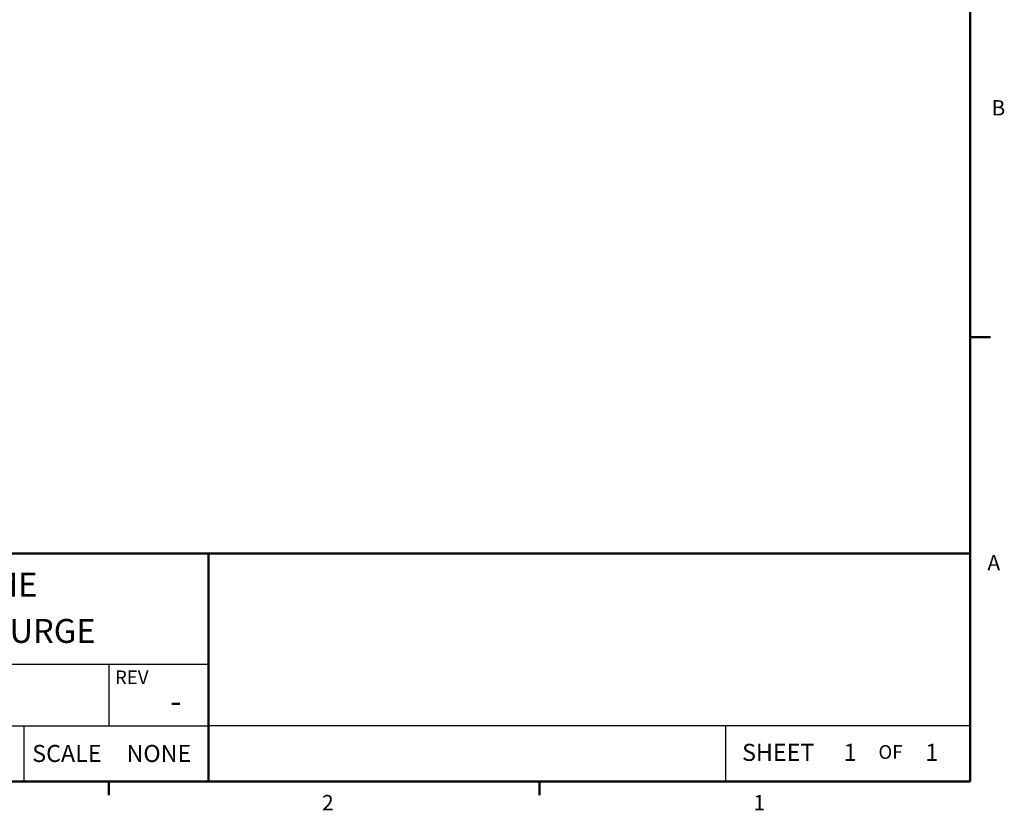
# Model space of a CAD drawing. Units: inches. Extents: x -3 to 298, y -3 to 231.
# Drawn here: x 213 to 297, y -2 to 65 of the extents above; entities that cross this region are included whole.
import ezdxf

# ---------------------------------------------------------------- set-up
doc = ezdxf.new("R2010")
doc.units = ezdxf.units.IN
doc.header["$MEASUREMENT"] = 0
doc.layers.add('BORDER', color=7, linetype='Continuous', lineweight=50)
doc.layers.add('FORMAT', color=7, linetype='Continuous')
doc.styles.add('SLDTEXTSTYLE0', font='TXT', dxfattribs={"width": 0.75})

msp = doc.modelspace()

# ---------------------------------------------------------------- linework, layer by layer
at = {"layer": 'BORDER'}
for p, q in [((294.523, 227.911), (294.523, 0.411)), ((294.523, 38.337), (296.273, 38.337)), ((294.523, 19.862), (147.523, 19.862)), ((229.543, 0.411), (229.543, 19.862)), ((0.523, 0.411), (294.523, 0.411)), ((221.023, 0.411), (221.023, -0.777)), ((257.773, 0.411), (257.773, -0.777))]:
    msp.add_line(p, q, dxfattribs=at)
at = {"layer": 'FORMAT'}
for p, q in [((171.413, 10.412), (229.543, 10.412)), ((221.023, 10.412), (221.023, 5.162)), ((171.413, 5.162), (229.543, 5.162)), ((213.778, 5.162), (213.778, 0.411)), ((294.523, 5.162), (229.543, 5.162)), ((273.654, 5.162), (273.654, 0.411))]:
    msp.add_line(p, q, dxfattribs=at)

# ---------------------------------------------------------------- texts
at = {"layer": 'BORDER', "color": 7, "char_height": 1.312, "attachment_point": 1, "style": 'SLDTEXTSTYLE0'}
for s, insert in [('B', (296.35, 58.583)), ('A', (296.004, 19.738)), ('2', (239.224, -0.746)), ('1', (276.035, -0.746))]:
    msp.add_mtext(s, dxfattribs=dict(at, insert=insert))
at = {"layer": 'FORMAT', "style": 'SLDTEXTSTYLE0'}
for s, insert, char_height, attachment_point in [('PF-62-080-AP REMOVABLE DOME', (172.403, 18.236), 2.04167, 1), ('1170-2355 GPM - AUTOMATIC PURGE', (172.403, 14.281), 2.04167, 1), ('-', (226.754, 8.297), 2.042, 2), ('1', (284.839, 3.62), 1.458, 3), ('1', (290.705, 3.62), 1.458, 1)]:
    msp.add_mtext(s, dxfattribs=dict(at, insert=insert, char_height=char_height, attachment_point=attachment_point))
at = {"layer": 'FORMAT', "color": 7, "style": 'SLDTEXTSTYLE0'}
for s, insert, char_height, attachment_point in [('REV', (221.558, 9.882), 1.1667, 1), ('SCALE', (214.497, 3.527), 1.4583, 1), ('NONE', (222.543, 3.527), 1.4583, 1), ('SHEET', (275.071, 3.62), 1.4583, 1), ('OF', (287.733, 3.506), 1.1667, 2)]:
    msp.add_mtext(s, dxfattribs=dict(at, insert=insert, char_height=char_height, attachment_point=attachment_point))

doc.saveas('drawing.dxf')
